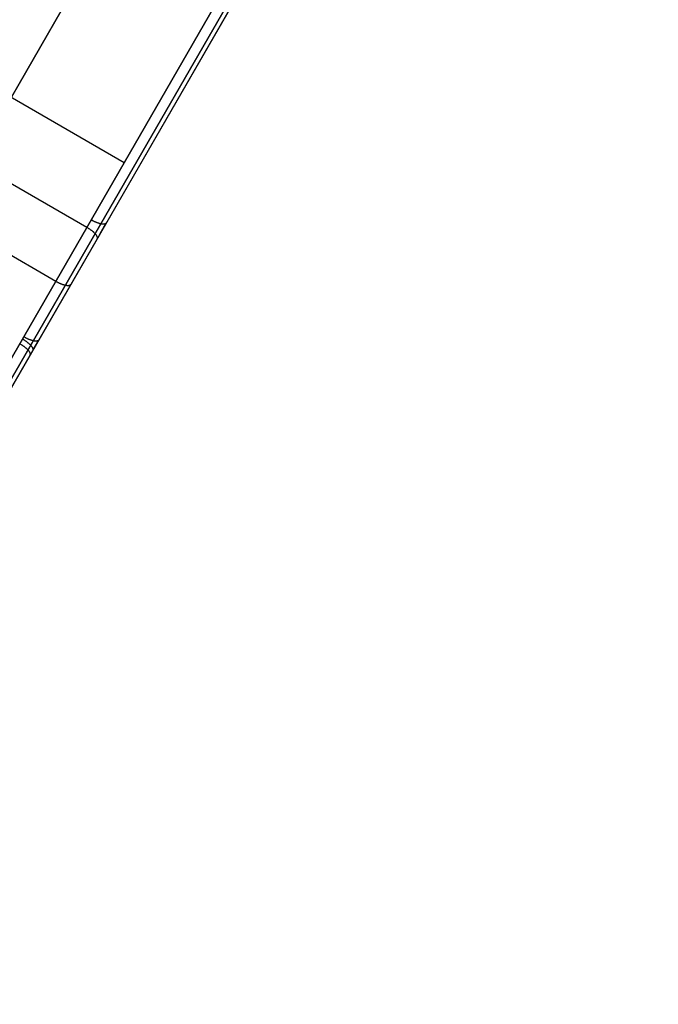
# Model space of a CAD drawing. Units: millimetres. Extents: x 1031 to 2631, y -647 to 105.
# Drawn here: x 1214 to 1236, y -489 to -455 of the extents above; entities that cross this region are included whole.
import ezdxf

# ---------------------------------------------------------------- set-up
doc = ezdxf.new("R2010")
doc.units = ezdxf.units.MM
doc.header["$MEASUREMENT"] = 0
doc.layers.add('FILLETD_LEG', color=3, linetype='Continuous')

msp = doc.modelspace()

# ---------------------------------------------------------------- linework, layer by layer
at = {"layer": 'FILLETD_LEG'}
for p, q in [((1133.619, -596.008, -579.22), (1282.964, -337.336, -481.887)), ((1137.516, -598.258, -579.22), (1285.683, -341.625, -482.654)), ((1137.952, -598.503, -579.744), (1286.194, -341.741, -483.13)), ((1137.808, -598.46, -579.384), (1286.012, -341.763, -482.794)), ((1225.988, -436.02, -552.869), (1133.766, -595.753, -607.844)), ((1229.885, -438.27, -552.869), (1137.663, -598.003, -607.844)), ((1230.172, -438.481, -552.728), (1137.983, -598.157, -607.683)), ((1230.346, -438.472, -550.012), (1138.084, -598.275, -605.443)), ((1230.25, -438.638, -552.388), (1138.094, -598.258, -607.324)), ((1217.335, -460.008, -527.201), (1209.541, -455.508, -527.201)), ((1216.048, -462.237, -561.077), (1208.254, -457.737, -561.077)), ((1214.974, -464.097, -528.739), (1207.18, -459.597, -528.739)), ((1216.213, -461.986, -527.942), (1216.198, -461.978, -527.942)), ((1216.227, -461.994, -527.943), (1216.213, -461.986, -527.942)), ((1216.242, -462.003, -527.944), (1216.227, -461.994, -527.943)), ((1216.257, -462.01, -527.946), (1216.242, -462.003, -527.944)), ((1216.272, -462.018, -527.949), (1216.257, -462.01, -527.946)), ((1216.287, -462.026, -527.952), (1216.272, -462.018, -527.949)), ((1216.302, -462.033, -527.955), (1216.287, -462.026, -527.952)), ((1216.317, -462.04, -527.959), (1216.302, -462.033, -527.955)), ((1216.332, -462.047, -527.964), (1216.317, -462.04, -527.959)), ((1216.347, -462.054, -527.969), (1216.332, -462.047, -527.964)), ((1216.362, -462.06, -527.975), (1216.347, -462.054, -527.969)), ((1216.377, -462.066, -527.981), (1216.362, -462.06, -527.975)), ((1216.391, -462.072, -527.988), (1216.377, -462.066, -527.981)), ((1216.406, -462.078, -527.995), (1216.391, -462.072, -527.988)), ((1216.42, -462.083, -528.003), (1216.406, -462.078, -527.995)), ((1216.434, -462.088, -528.011), (1216.42, -462.083, -528.003)), ((1216.448, -462.093, -528.02), (1216.434, -462.088, -528.011)), ((1216.462, -462.097, -528.029), (1216.448, -462.093, -528.02)), ((1216.475, -462.101, -528.038), (1216.462, -462.097, -528.029)), ((1216.488, -462.105, -528.048), (1216.475, -462.101, -528.038)), ((1216.708, -462.093, -528.417), (1216.483, -462.484, -560.552)), ((1216.501, -462.109, -528.059), (1216.488, -462.105, -528.048)), ((1216.514, -462.112, -528.07), (1216.501, -462.109, -528.059)), ((1216.527, -462.115, -528.081), (1216.514, -462.112, -528.07)), ((1216.539, -462.118, -528.093), (1216.527, -462.115, -528.081)), ((1216.551, -462.12, -528.105), (1216.539, -462.118, -528.093)), ((1216.562, -462.122, -528.117), (1216.551, -462.12, -528.105)), ((1216.573, -462.124, -528.13), (1216.562, -462.122, -528.117)), ((1216.584, -462.125, -528.143), (1216.573, -462.124, -528.13)), ((1216.595, -462.126, -528.156), (1216.584, -462.125, -528.143)), ((1216.605, -462.127, -528.17), (1216.595, -462.126, -528.156)), ((1216.615, -462.127, -528.184), (1216.605, -462.127, -528.17)), ((1216.624, -462.127, -528.198), (1216.615, -462.127, -528.184)), ((1216.633, -462.127, -528.213), (1216.624, -462.127, -528.198)), ((1216.641, -462.126, -528.228), (1216.633, -462.127, -528.213)), ((1216.65, -462.125, -528.243), (1216.641, -462.126, -528.228)), ((1216.657, -462.124, -528.258), (1216.65, -462.125, -528.243)), ((1216.664, -462.122, -528.273), (1216.657, -462.124, -528.258)), ((1216.671, -462.12, -528.289), (1216.664, -462.122, -528.273)), ((1216.678, -462.118, -528.305), (1216.671, -462.12, -528.289)), ((1216.683, -462.116, -528.32), (1216.678, -462.118, -528.305)), ((1216.689, -462.113, -528.336), (1216.683, -462.116, -528.32)), ((1216.694, -462.109, -528.352), (1216.689, -462.113, -528.336)), ((1216.698, -462.106, -528.368), (1216.694, -462.109, -528.352)), ((1216.702, -462.102, -528.385), (1216.698, -462.106, -528.368)), ((1216.705, -462.098, -528.401), (1216.702, -462.102, -528.385)), ((1216.708, -462.093, -528.417), (1216.705, -462.098, -528.401)), ((1216.063, -462.246, -561.076), (1216.048, -462.237, -561.077)), ((1216.077, -462.254, -561.075), (1216.063, -462.246, -561.076)), ((1216.092, -462.263, -561.074), (1216.077, -462.254, -561.075)), ((1216.106, -462.272, -561.072), (1216.092, -462.263, -561.074)), ((1216.12, -462.281, -561.07), (1216.106, -462.272, -561.072)), ((1216.134, -462.291, -561.067), (1216.12, -462.281, -561.07)), ((1216.148, -462.3, -561.063), (1216.134, -462.291, -561.067)), ((1216.162, -462.309, -561.059), (1216.148, -462.3, -561.063)), ((1216.175, -462.319, -561.054), (1216.162, -462.309, -561.059)), ((1216.189, -462.328, -561.049), (1216.175, -462.319, -561.054)), ((1216.202, -462.338, -561.043), (1216.189, -462.328, -561.049)), ((1216.214, -462.347, -561.037), (1216.202, -462.338, -561.043)), ((1216.227, -462.357, -561.03), (1216.214, -462.347, -561.037)), ((1216.239, -462.366, -561.023), (1216.227, -462.357, -561.03)), ((1216.251, -462.376, -561.015), (1216.239, -462.366, -561.023)), ((1216.262, -462.386, -561.007), (1216.251, -462.376, -561.015)), ((1216.273, -462.395, -560.998), (1216.262, -462.386, -561.007)), ((1216.284, -462.405, -560.989), (1216.273, -462.395, -560.998)), ((1216.295, -462.414, -560.979), (1216.284, -462.405, -560.989)), ((1216.305, -462.423, -560.969), (1216.295, -462.414, -560.979)), ((1216.314, -462.433, -560.959), (1216.305, -462.423, -560.969)), ((1216.324, -462.442, -560.948), (1216.314, -462.433, -560.959)), ((1216.333, -462.451, -560.937), (1216.324, -462.442, -560.948)), ((1216.341, -462.46, -560.925), (1216.333, -462.451, -560.937)), ((1216.349, -462.469, -560.913), (1216.341, -462.46, -560.925)), ((1216.357, -462.478, -560.9), (1216.349, -462.469, -560.913)), ((1216.364, -462.487, -560.887), (1216.357, -462.478, -560.9)), ((1216.371, -462.495, -560.874), (1216.364, -462.487, -560.887)), ((1216.377, -462.504, -560.861), (1216.371, -462.495, -560.874)), ((1216.383, -462.512, -560.847), (1216.377, -462.504, -560.861)), ((1216.388, -462.52, -560.833), (1216.383, -462.512, -560.847)), ((1216.393, -462.528, -560.818), (1216.388, -462.52, -560.833)), ((1216.397, -462.535, -560.804), (1216.393, -462.528, -560.818)), ((1216.401, -462.543, -560.789), (1216.397, -462.535, -560.804)), ((1216.404, -462.55, -560.774), (1216.401, -462.543, -560.789)), ((1216.407, -462.557, -560.759), (1216.404, -462.55, -560.774)), ((1216.409, -462.564, -560.743), (1216.407, -462.557, -560.759)), ((1216.411, -462.571, -560.728), (1216.409, -462.564, -560.743)), ((1216.407, -462.614, -560.599), (1216.41, -462.61, -560.615)), ((1216.41, -462.61, -560.615), (1216.411, -462.605, -560.631)), ((1216.413, -462.577, -560.712), (1216.411, -462.571, -560.728)), ((1216.411, -462.605, -560.631), (1216.413, -462.6, -560.647)), ((1216.413, -462.583, -560.696), (1216.413, -462.577, -560.712)), ((1216.414, -462.589, -560.68), (1216.413, -462.583, -560.696)), ((1216.413, -462.595, -560.664), (1216.414, -462.589, -560.68)), ((1216.413, -462.6, -560.647), (1216.413, -462.595, -560.664)), ((1214.989, -464.106, -528.74), (1214.974, -464.097, -528.739)), ((1215.004, -464.114, -528.74), (1214.989, -464.106, -528.74)), ((1215.019, -464.122, -528.742), (1215.004, -464.114, -528.74)), ((1215.034, -464.13, -528.744), (1215.019, -464.122, -528.742)), ((1215.049, -464.138, -528.746), (1215.034, -464.13, -528.744)), ((1215.064, -464.145, -528.749), (1215.049, -464.138, -528.746)), ((1215.079, -464.153, -528.753), (1215.064, -464.145, -528.749)), ((1215.094, -464.16, -528.757), (1215.079, -464.153, -528.753)), ((1215.109, -464.167, -528.762), (1215.094, -464.16, -528.757)), ((1215.123, -464.173, -528.767), (1215.109, -464.167, -528.762)), ((1215.138, -464.18, -528.772), (1215.123, -464.173, -528.767)), ((1215.153, -464.186, -528.779), (1215.138, -464.18, -528.772)), ((1215.167, -464.192, -528.785), (1215.153, -464.186, -528.779)), ((1215.182, -464.197, -528.793), (1215.167, -464.192, -528.785)), ((1215.196, -464.203, -528.8), (1215.182, -464.197, -528.793)), ((1215.21, -464.208, -528.808), (1215.196, -464.203, -528.8)), ((1215.224, -464.212, -528.817), (1215.21, -464.208, -528.808)), ((1215.238, -464.217, -528.826), (1215.224, -464.212, -528.817)), ((1215.251, -464.221, -528.836), (1215.238, -464.217, -528.826)), ((1215.265, -464.225, -528.846), (1215.251, -464.221, -528.836)), ((1215.278, -464.229, -528.856), (1215.265, -464.225, -528.846)), ((1215.29, -464.232, -528.867), (1215.278, -464.229, -528.856)), ((1215.303, -464.235, -528.878), (1215.29, -464.232, -528.867)), ((1215.315, -464.237, -528.89), (1215.303, -464.235, -528.878)), ((1215.327, -464.24, -528.902), (1215.315, -464.237, -528.89)), ((1215.338, -464.242, -528.915), (1215.327, -464.24, -528.902)), ((1215.35, -464.243, -528.927), (1215.338, -464.242, -528.915)), ((1215.36, -464.245, -528.94), (1215.35, -464.243, -528.927)), ((1215.371, -464.246, -528.954), (1215.36, -464.245, -528.94)), ((1215.381, -464.246, -528.968), (1215.371, -464.246, -528.954)), ((1215.391, -464.247, -528.982), (1215.381, -464.246, -528.968)), ((1215.4, -464.247, -528.996), (1215.391, -464.247, -528.982)), ((1215.409, -464.247, -529.01), (1215.4, -464.247, -528.996)), ((1215.418, -464.246, -529.025), (1215.409, -464.247, -529.01)), ((1215.426, -464.245, -529.04), (1215.418, -464.246, -529.025)), ((1215.433, -464.244, -529.055), (1215.426, -464.245, -529.04)), ((1215.441, -464.242, -529.071), (1215.433, -464.244, -529.055)), ((1215.447, -464.24, -529.086), (1215.441, -464.242, -529.071)), ((1215.454, -464.238, -529.102), (1215.447, -464.24, -529.086)), ((1215.46, -464.235, -529.118), (1215.454, -464.238, -529.102)), ((1215.465, -464.232, -529.134), (1215.46, -464.235, -529.118)), ((1215.47, -464.229, -529.15), (1215.465, -464.232, -529.134)), ((1215.474, -464.226, -529.166), (1215.47, -464.229, -529.15)), ((1215.478, -464.222, -529.182), (1215.474, -464.226, -529.166)), ((1215.481, -464.218, -529.198), (1215.478, -464.222, -529.182)), ((1215.484, -464.213, -529.215), (1215.481, -464.218, -529.198)), ((1213.748, -466.256, -562.502), (1213.733, -466.247, -562.502)), ((1213.762, -466.264, -562.501), (1213.748, -466.256, -562.502)), ((1213.777, -466.273, -562.5), (1213.762, -466.264, -562.501)), ((1213.791, -466.282, -562.498), (1213.777, -466.273, -562.5)), ((1213.805, -466.291, -562.495), (1213.791, -466.282, -562.498)), ((1213.819, -466.3, -562.492), (1213.805, -466.291, -562.495)), ((1213.842, -466.092, -562.446), (1213.827, -466.084, -562.446)), ((1213.856, -466.101, -562.445), (1213.842, -466.092, -562.446)), ((1213.871, -466.11, -562.444), (1213.856, -466.101, -562.445)), ((1213.886, -466.016, -529.458), (1213.871, -466.008, -529.458)), ((1213.885, -466.119, -562.442), (1213.871, -466.11, -562.444)), ((1213.9, -466.128, -562.439), (1213.885, -466.119, -562.442)), ((1213.901, -466.024, -529.459), (1213.886, -466.016, -529.458)), ((1213.914, -466.137, -562.436), (1213.9, -466.128, -562.439)), ((1213.916, -466.032, -529.46), (1213.901, -466.024, -529.459)), ((1213.927, -466.147, -562.433), (1213.914, -466.137, -562.436)), ((1213.931, -466.04, -529.462), (1213.916, -466.032, -529.46)), ((1213.941, -466.156, -562.428), (1213.927, -466.147, -562.433)), ((1213.946, -466.048, -529.465), (1213.931, -466.04, -529.462)), ((1213.955, -466.165, -562.424), (1213.941, -466.156, -562.428)), ((1213.961, -466.056, -529.468), (1213.946, -466.048, -529.465)), ((1213.968, -466.175, -562.419), (1213.955, -466.165, -562.424)), ((1213.976, -466.063, -529.472), (1213.961, -466.056, -529.468)), ((1213.981, -466.184, -562.413), (1213.968, -466.175, -562.419)), ((1213.991, -466.07, -529.476), (1213.976, -466.063, -529.472)), ((1213.994, -466.194, -562.407), (1213.981, -466.184, -562.413)), ((1214.006, -466.077, -529.48), (1213.991, -466.07, -529.476)), ((1214.006, -466.203, -562.4), (1213.994, -466.194, -562.407)), ((1214.02, -466.084, -529.485), (1214.006, -466.077, -529.48)), ((1214.018, -466.213, -562.393), (1214.006, -466.203, -562.4)), ((1214.03, -466.222, -562.385), (1214.018, -466.213, -562.393)), ((1214.035, -466.09, -529.491), (1214.02, -466.084, -529.485)), ((1214.042, -466.232, -562.377), (1214.03, -466.222, -562.385)), ((1214.05, -466.096, -529.497), (1214.035, -466.09, -529.491)), ((1214.053, -466.241, -562.368), (1214.042, -466.232, -562.377)), ((1214.064, -466.102, -529.504), (1214.05, -466.096, -529.497)), ((1214.064, -466.251, -562.359), (1214.053, -466.241, -562.368)), ((1214.079, -466.108, -529.511), (1214.064, -466.102, -529.504)), ((1214.074, -466.26, -562.349), (1214.064, -466.251, -562.359)), ((1214.084, -466.269, -562.339), (1214.074, -466.26, -562.349)), ((1214.093, -466.113, -529.519), (1214.079, -466.108, -529.511)), ((1214.094, -466.279, -562.328), (1214.084, -466.269, -562.339)), ((1214.107, -466.118, -529.527), (1214.093, -466.113, -529.519)), ((1214.103, -466.288, -562.317), (1214.094, -466.279, -562.328)), ((1214.112, -466.297, -562.306), (1214.103, -466.288, -562.317)), ((1214.121, -466.123, -529.536), (1214.107, -466.118, -529.527)), ((1214.121, -466.306, -562.294), (1214.112, -466.297, -562.306)), ((1214.135, -466.127, -529.545), (1214.121, -466.123, -529.536)), ((1214.148, -466.131, -529.555), (1214.135, -466.127, -529.545)), ((1214.162, -466.135, -529.565), (1214.148, -466.131, -529.555)), ((1214.175, -466.139, -529.575), (1214.162, -466.135, -529.565)), ((1214.187, -466.142, -529.586), (1214.175, -466.139, -529.575)), ((1214.2, -466.145, -529.597), (1214.187, -466.142, -529.586)), ((1214.381, -466.123, -529.933), (1214.188, -466.458, -561.967)), ((1214.212, -466.148, -529.609), (1214.2, -466.145, -529.597)), ((1214.224, -466.15, -529.621), (1214.212, -466.148, -529.609)), ((1214.235, -466.152, -529.633), (1214.224, -466.15, -529.621)), ((1214.247, -466.154, -529.646), (1214.235, -466.152, -529.633)), ((1214.258, -466.155, -529.659), (1214.247, -466.154, -529.646)), ((1214.268, -466.156, -529.673), (1214.258, -466.155, -529.659)), ((1214.278, -466.157, -529.686), (1214.268, -466.156, -529.673)), ((1214.288, -466.157, -529.7), (1214.278, -466.157, -529.686)), ((1214.297, -466.157, -529.715), (1214.288, -466.157, -529.7)), ((1214.306, -466.157, -529.729), (1214.297, -466.157, -529.715)), ((1214.315, -466.156, -529.744), (1214.306, -466.157, -529.729)), ((1214.323, -466.155, -529.759), (1214.315, -466.156, -529.744)), ((1214.331, -466.154, -529.774), (1214.323, -466.155, -529.759)), ((1214.338, -466.152, -529.79), (1214.331, -466.154, -529.774)), ((1214.344, -466.15, -529.805), (1214.338, -466.152, -529.79)), ((1214.351, -466.148, -529.821), (1214.344, -466.15, -529.805)), ((1214.357, -466.146, -529.837), (1214.351, -466.148, -529.821)), ((1214.362, -466.143, -529.853), (1214.357, -466.146, -529.837)), ((1214.367, -466.139, -529.869), (1214.362, -466.143, -529.853)), ((1214.371, -466.136, -529.885), (1214.367, -466.139, -529.869)), ((1214.375, -466.132, -529.901), (1214.371, -466.136, -529.885)), ((1214.379, -466.128, -529.917), (1214.375, -466.132, -529.901)), ((1214.381, -466.123, -529.933), (1214.379, -466.128, -529.917)), ((1213.833, -466.31, -562.489), (1213.819, -466.3, -562.492)), ((1213.847, -466.319, -562.485), (1213.833, -466.31, -562.489)), ((1213.86, -466.328, -562.48), (1213.847, -466.319, -562.485)), ((1213.874, -466.338, -562.475), (1213.86, -466.328, -562.48)), ((1213.887, -466.347, -562.469), (1213.874, -466.338, -562.475)), ((1213.899, -466.357, -562.463), (1213.887, -466.347, -562.469)), ((1213.912, -466.366, -562.456), (1213.899, -466.357, -562.463)), ((1213.924, -466.376, -562.449), (1213.912, -466.366, -562.456)), ((1213.936, -466.385, -562.441), (1213.924, -466.376, -562.449)), ((1213.947, -466.395, -562.433), (1213.936, -466.385, -562.441)), ((1213.959, -466.404, -562.424), (1213.947, -466.395, -562.433)), ((1213.969, -466.414, -562.415), (1213.959, -466.404, -562.424)), ((1213.98, -466.423, -562.405), (1213.969, -466.414, -562.415)), ((1213.99, -466.432, -562.395), (1213.98, -466.423, -562.405)), ((1214, -466.442, -562.384), (1213.99, -466.432, -562.395)), ((1214.009, -466.451, -562.373), (1214, -466.442, -562.384)), ((1214.018, -466.46, -562.362), (1214.009, -466.451, -562.373)), ((1214.027, -466.469, -562.35), (1214.018, -466.46, -562.362)), ((1214.035, -466.478, -562.338), (1214.027, -466.469, -562.35)), ((1214.042, -466.486, -562.326), (1214.035, -466.478, -562.338)), ((1214.05, -466.495, -562.313), (1214.042, -466.486, -562.326)), ((1214.056, -466.503, -562.299), (1214.05, -466.495, -562.313)), ((1214.063, -466.512, -562.286), (1214.056, -466.503, -562.299)), ((1214.069, -466.52, -562.272), (1214.063, -466.512, -562.286)), ((1214.074, -466.528, -562.258), (1214.069, -466.52, -562.272)), ((1214.079, -466.536, -562.244), (1214.074, -466.528, -562.258)), ((1214.083, -466.543, -562.229), (1214.079, -466.536, -562.244)), ((1214.087, -466.55, -562.214), (1214.083, -466.543, -562.229)), ((1214.091, -466.558, -562.199), (1214.087, -466.55, -562.214)), ((1214.093, -466.565, -562.184), (1214.091, -466.558, -562.199)), ((1214.096, -466.571, -562.168), (1214.093, -466.565, -562.184)), ((1214.095, -466.62, -562.023), (1214.097, -466.616, -562.039)), ((1214.098, -466.578, -562.152), (1214.096, -466.571, -562.168)), ((1214.097, -466.616, -562.039), (1214.098, -466.611, -562.056)), ((1214.099, -466.584, -562.137), (1214.098, -466.578, -562.152)), ((1214.098, -466.611, -562.056), (1214.1, -466.606, -562.072)), ((1214.1, -466.59, -562.121), (1214.099, -466.584, -562.137)), ((1214.1, -466.596, -562.104), (1214.1, -466.59, -562.121)), ((1214.1, -466.601, -562.088), (1214.1, -466.596, -562.104)), ((1214.1, -466.606, -562.072), (1214.1, -466.601, -562.088)), ((1214.129, -466.315, -562.282), (1214.121, -466.306, -562.294)), ((1214.136, -466.323, -562.27), (1214.129, -466.315, -562.282)), ((1214.144, -466.332, -562.257), (1214.136, -466.323, -562.27)), ((1214.15, -466.341, -562.243), (1214.144, -466.332, -562.257)), ((1214.157, -466.349, -562.23), (1214.15, -466.341, -562.243)), ((1214.163, -466.357, -562.216), (1214.157, -466.349, -562.23)), ((1214.168, -466.365, -562.202), (1214.163, -466.357, -562.216)), ((1214.173, -466.373, -562.188), (1214.168, -466.365, -562.202)), ((1214.177, -466.38, -562.173), (1214.173, -466.373, -562.188)), ((1214.181, -466.388, -562.158), (1214.177, -466.38, -562.173)), ((1214.185, -466.395, -562.143), (1214.181, -466.388, -562.158)), ((1214.187, -466.402, -562.128), (1214.185, -466.395, -562.143)), ((1214.19, -466.409, -562.112), (1214.187, -466.402, -562.128)), ((1214.188, -466.458, -561.967), (1214.191, -466.453, -561.984)), ((1214.192, -466.415, -562.096), (1214.19, -466.409, -562.112)), ((1214.191, -466.453, -561.984), (1214.192, -466.449, -562)), ((1214.193, -466.421, -562.081), (1214.192, -466.415, -562.096)), ((1214.192, -466.449, -562), (1214.194, -466.444, -562.016)), ((1214.194, -466.427, -562.065), (1214.193, -466.421, -562.081)), ((1214.194, -466.433, -562.049), (1214.194, -466.427, -562.065)), ((1214.194, -466.439, -562.032), (1214.194, -466.433, -562.049)), ((1214.194, -466.444, -562.016), (1214.194, -466.439, -562.032))]:
    msp.add_line(p, q, dxfattribs=at)

doc.saveas('drawing.dxf')
